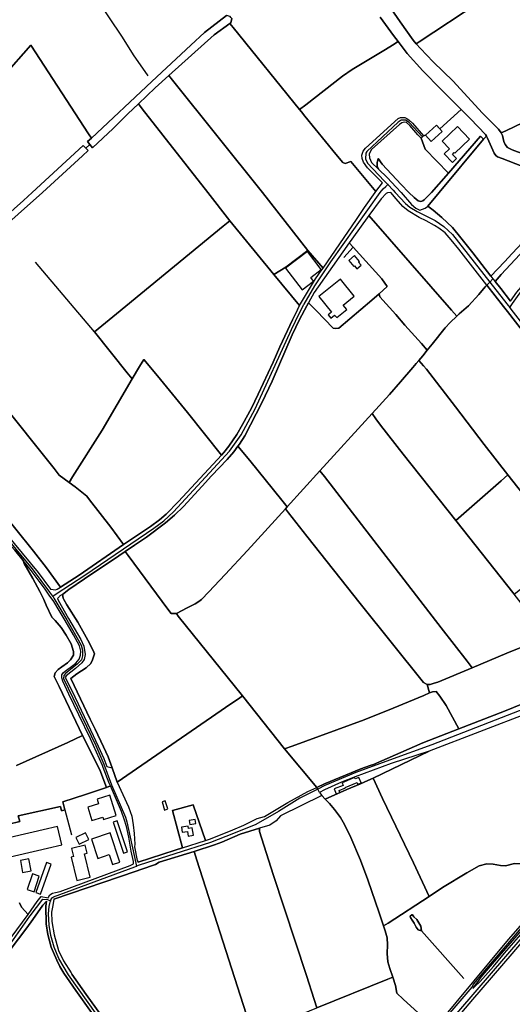
# Model space of a CAD drawing. Units: metres. Extents: x 92957 to 224893, y 464238 to 617500.
# Drawn here: x 158911 to 159593, y 567626 to 568989 of the extents above; entities that cross this region are included whole.
import ezdxf

# ---------------------------------------------------------------- set-up
doc = ezdxf.new("R2010")
doc.units = ezdxf.units.M
for name, color, linetype in [('0_TERREIN', 3, 'Continuous'), ('1_WATER', 5, 'Continuous'), ('2_GEBOUWEN', 1, 'Continuous'), ('3_WEGEN', 6, 'Continuous')]:
    doc.layers.add(name, color=color, linetype=linetype)

# ---------------------------------------------------------------- blocks, each defined once
blk = doc.blocks.new('10_west.gml_water')
for points in [[(159409.93, 568992.537), (159428.459, 568967.124), (159434.693, 568958.936), (159447.37, 568942.286), (159468.955, 568918.403), (159494.361, 568892.418), (159521.855, 568864.917), (159534.858, 568851.912), (159555.488, 568830.13), (159556.781, 568827.803), (159558.354, 568824.971), (159567.332, 568804.145), (159569.624, 568801.088), (159572.107, 568798.987), (159578.411, 568796.694), (159679.036, 568757.712)], [(159705.634, 568767.078), (159592.548, 568808.731), (159585.862, 568812.17), (159582.806, 568816.182), (159580.896, 568820.577), (159579.749, 568824.589), (159579.176, 568828.793), (159577.306, 568832.301), (159573.446, 568837.39), (159551.096, 568860.127), (159510.6, 568904.072), (159483.092, 568930.822), (159465.519, 568949.164), (159459.769, 568955.782), (159455.394, 568960.819), (159437.247, 568986.231), (159394.649, 569048.136)], [(158942.558, 569143.5), (158950.472, 569128.245), (158957.32, 569114.543), (158964.169, 569104.267), (158984.225, 569078.333), (158989.606, 569070.992), (158993.03, 569059.738), (158997.433, 569050.93), (159015.043, 569021.569), (159052.71, 568964.806), (159067.875, 568940.339), (159088.239, 568911.341)], [(159463.725, 568958.394), (159546.471, 569013.041), (159589.264, 569042.624)], [(159203.195, 568992.104), (159202.086, 568993.49), (159197.119, 568995.019), (159166.937, 568971.326), (159147.731, 568953.583), (159093.895, 568903.288), (159010.22, 568825.117), (159004.951, 568820.194), (159008.31, 568816.198), (159012.018, 568811.787), (159040.484, 568838.345), (159060.923, 568858.789), (159075.342, 568872.548), (159098.364, 568894.519), (159117.401, 568911.742), (159179.927, 568968.078), (159201.868, 568983.852), (159203.041, 568984.701), (159204.378, 568990.624), (159203.195, 568992.104)], [(159206.276, 568978.413), (159298.32, 568864.844)], [(159006.386, 568831.024), (158926.559, 568953.762), (158889.03, 568911.359), (158886.828, 568914.711)], [(159306.768, 568871.396), (159357.755, 568910.823), (159371.201, 568919.911), (159417.355, 568947.9), (159426.831, 568953.932)], [(159583.604, 568835.3), (159619.17, 568852.232), (159630.213, 568856.887), (159645.572, 568863.809), (159714.111, 568905.05), (159735.088, 568919.702), (159738.5, 568922.561)], [(159122.509, 568905.307), (159246.941, 568750), (159309.775, 568669.738)], [(159201.836, 568710.798), (159171.154, 568750), (159080.625, 568865.67)], [(159301.15, 568861.352), (159298.32, 568864.844)], [(159305.728, 568855.704), (159348.454, 568802.848), (159358.164, 568791.461), (159361.238, 568790.014), (159369.07, 568792.9), (159403.673, 568751.054)], [(159002.566, 568811.193), (158999.029, 568815.035), (158928.513, 568750), (158916.448, 568738.873), (158834.461, 568665.807), (158772.244, 568611.026), (158729.742, 568573.249), (158690.967, 568538.893), (158646.524, 568499.98), (158608.09, 568466.532), (158570.481, 568433.151), (158573.76, 568430.084), (158577.568, 568426.521), (158589.457, 568438.639), (158661.704, 568501.969), (158702.705, 568538.394), (158736.58, 568568.044), (158772.722, 568600.042), (158836.923, 568656.366), (158942.605, 568750), (158998.086, 568800.517), (159005.714, 568807.775), (159002.566, 568811.193)], [(159002.566, 568811.193), (159008.31, 568816.198)], [(159431.976, 568757.267), (159438.955, 568750), (159453.109, 568733.025), (159459.272, 568728.182), (159464.505, 568725.32), (159471.979, 568728.159), (159475.172, 568730.292), (159475.726, 568730.935), (159491.606, 568750), (159552.941, 568823.447), (159548.576, 568827.858), (159504.124, 568776.617), (159480.939, 568750), (159470.805, 568739.46), (159469.045, 568738.139), (159465.963, 568737.259), (159462.197, 568738.306), (159457.045, 568742.694), (159449.496, 568750), (159438.692, 568760.885), (159412.651, 568789.103), (159406.913, 568796.756), (159405.652, 568791.114), (159405.87, 568786.091), (159407.637, 568782.18), (159419.286, 568770.529), (159431.976, 568757.267)], [(159472.054, 568809.912), (159504.124, 568776.617)], [(159577.242, 568636.519), (159642.172, 568706.024), (159650.632, 568714.711), (159654.705, 568719.154), (159663.206, 568728.428), (159683.438, 568750), (159686.44, 568753.49), (159679.036, 568757.712), (159671.86, 568750), (159592.217, 568665.212), (159582.043, 568654.009), (159563.067, 568634.004), (159565.875, 568630.408), (159568.783, 568626.688), (159577.242, 568636.519)], [(159563.067, 568634.004), (159538.139, 568666.465), (159521.443, 568687.168), (159509.804, 568701.288), (159495.112, 568715.408), (159482.9, 568725.33), (159475.726, 568730.935)], [(159201.836, 568710.798), (159262.632, 568636.392)], [(159394.3, 568717.821), (159508.312, 568587.08)], [(159014.415, 568556.999), (159045.166, 568582.035), (159192.677, 568703.429)], [(159330.897, 568644.978), (159309.775, 568669.738)], [(159359.46, 568659.761), (159372.284, 568674.333), (159412.113, 568630.229), (159419.667, 568619.93), (159408.194, 568609.688)], [(159557.447, 568621.552), (159518.726, 568671.403)], [(159014.415, 568556.999), (158933.144, 568653.549)], [(159262.632, 568636.392), (159298.1, 568593.193)], [(159557.447, 568621.552), (159561.506, 568625.818), (159565.875, 568630.408)], [(159590.15, 568599.64), (159576.682, 568616.949), (159568.783, 568626.688)], [(159557.447, 568621.552), (159555.14, 568619.126), (159546.414, 568608.791), (159531.949, 568592.943), (159519.09, 568581.69), (159515.787, 568578.508)], [(159557.447, 568621.552), (159580.39, 568592.05)], [(159213.049, 568398.61), (159215.098, 568401.427), (159222.539, 568413.067), (159246.009, 568458.765), (159260.415, 568488.628), (159288.273, 568552.932), (159298.196, 568574.208), (159308.118, 568593.098), (159310.487, 568597.19)], [(159408.194, 568609.688), (159398.313, 568600.867), (159352.62, 568561.939), (159347.338, 568561.709), (159344.582, 568562.168), (159321.392, 568586.283), (159310.487, 568597.19)], [(159408.194, 568609.688), (159409.564, 568605.576), (159431.378, 568581.001), (159443.891, 568566.073), (159466.869, 568540.671)], [(158777.069, 568594.606), (158827.032, 568531.852), (158881.221, 568464.445), (158958.716, 568367.639)], [(159295.201, 568587.22), (159288.56, 568573.54), (159271.197, 568536.236), (159261.846, 568514.865), (159241.142, 568470.501), (159231.794, 568451.42), (159219.391, 568428.522), (159211.568, 568414.689), (159200.31, 568398.661), (159193.536, 568390.074), (159190.212, 568386.473)], [(159580.39, 568592.05), (159585.949, 568584.902)], [(159585.949, 568584.902), (159651.099, 568501.127), (159681.725, 568461.152), (159711.872, 568423.562), (159728, 568402.471)], [(159515.787, 568578.508), (159506.691, 568569.747), (159499.802, 568562.398), (159481.663, 568540.12), (159475.011, 568531.669)], [(159059.952, 568500.216), (159014.415, 568556.999)], [(159475.011, 568531.669), (159468.919, 568523.929), (159463.142, 568517.238)], [(159066.8, 568491.676), (159076.854, 568508.885), (159083.052, 568518.876), (159101.766, 568496.139), (159143.096, 568445.152), (159190.212, 568386.473)], [(159463.142, 568517.238), (159459.712, 568513.216)], [(159455.221, 568507.56), (159438.15, 568487.871), (159422.537, 568470.416), (159398.567, 568444.105)], [(159459.712, 568513.216), (159455.221, 568507.56)], [(159469.747, 568509.83), (159473.971, 568505.096), (159514.154, 568453.191), (159553.877, 568400.941), (159586.483, 568358.99)], [(158984.276, 568356.166), (159025.33, 568420.923), (159066.8, 568491.676)], [(159398.567, 568444.105), (159326.52, 568364.752)], [(159403.888, 568436.656), (159410.368, 568427.583), (159441.595, 568387.85), (159514.404, 568295.856)], [(159070.005, 568261.792), (159086.301, 568272.82), (159113.014, 568292.378), (159125.322, 568303.064), (159137.533, 568315.276), (159163.674, 568343.516), (159176.363, 568357.541), (159197.925, 568380.247), (159207.465, 568390.933), (159213.049, 568398.61)], [(159213.049, 568398.61), (159229.35, 568378.95), (159273.882, 568323.926)], [(159190.212, 568386.473), (159130.76, 568322.241), (159113.873, 568304.495), (159104.714, 568296.863), (159091.93, 568287.704), (159054.926, 568262.574)], [(158958.716, 568367.639), (158965.787, 568358.475), (158979.345, 568348.387)], [(159281.34, 568314.71), (159326.52, 568364.752)], [(159332.651, 568356.768), (159493.993, 568147.082), (159530.035, 568100.906)], [(159586.483, 568358.99), (159600.144, 568341.572), (159671.199, 568253.972)], [(158979.345, 568348.387), (158987.742, 568342.257), (159003.954, 568329.418), (159007.821, 568324.546)], [(159514.404, 568295.856), (159577.033, 568350.706)], [(159054.926, 568262.574), (159037.328, 568286.661), (159007.821, 568324.546)], [(158881.056, 568314.251), (158930.128, 568253.15), (158948.038, 568230.183), (158967.464, 568203.64)], [(159278.837, 568311.936), (159226.446, 568254.183), (159195.448, 568221.111), (159179.949, 568205.149), (159172.831, 568197.111), (159162.728, 568186.546), (159158.825, 568183.56), (159154.003, 568180.345), (159142.752, 568174.833), (159127.827, 568167.023)], [(159281.34, 568314.71), (159278.837, 568311.936)], [(159474.751, 568068.688), (159469.838, 568071.368), (159382.353, 568180.919), (159308.533, 568274.05), (159282.992, 568306.636)], [(158789.97, 568267.647), (158793.147, 568268.84), (158800.277, 568268.336), (158814.397, 568270.626), (158823.175, 568273.488), (158830.806, 568277.113), (158840.538, 568283.601), (158849.029, 568288.754), (158856.852, 568294.477), (158859.905, 568295.813), (158863.912, 568296.385), (158867.919, 568295.813), (158871.544, 568293.333), (158886.809, 568274.25), (158904.268, 568254.693), (158915.965, 568240.221)], [(159514.404, 568295.856), (159595.059, 568193.815)], [(159054.926, 568262.574), (158993.567, 568220.252), (158967.464, 568203.64)], [(159048.187, 568247.027), (159056.908, 568252.929), (159070.005, 568261.792)], [(158970.459, 568193.157), (158979.199, 568200.121), (159000.723, 568214.909), (159048.187, 568247.027)], [(159116.253, 568172.947), (159061.132, 568247.236)], [(158915.965, 568240.221), (158917.502, 568236.221), (158929.44, 568215.484), (158939.083, 568197.685), (158944.274, 568186.29)], [(158972.299, 568186.636), (158971.228, 568188.498), (158970.459, 568193.157)], [(158947.787, 568178.638), (158955.386, 568162.086), (158959.978, 568157.263), (158968.243, 568147.617), (158975.592, 568137.053), (158982.481, 568124.88), (158985.695, 568114.314), (158985.695, 568109.492), (158981.333, 568103.062), (158977.198, 568098.928), (158969.393, 568093.416), (158964.341, 568089.511), (158959.978, 568084.918), (158958.83, 568080.095), (158965.489, 568065.855), (158998.088, 567998.203)], [(159046.005, 567933.758), (159038.819, 567953.586), (159033.34, 567968.706), (159027.141, 567982.486), (159015.66, 568007.059), (159008.771, 568020.611), (158982.021, 568077.224), (158990.288, 568083.425), (159003.147, 568091.923), (159009.575, 568097.894), (159011.871, 568103.177), (159014.397, 568111.215), (159012.79, 568115.808), (159005.442, 568130.392), (158991.665, 568154.967), (158976.526, 568179.288)], [(159127.827, 568167.023), (159130.352, 568163.35), (159219.318, 568052.971)], [(159641.778, 568133.959), (159608.984, 568121.665), (159585.104, 568112.019), (159537.044, 568091.925)], [(159757.406, 568096.882), (159690.185, 568069.783), (159673.277, 568067.119), (159651.693, 568059.54), (159619.087, 568047.138), (159581.66, 568031.979), (159518.768, 568007.347)], [(159537.044, 568091.925), (159489.773, 568072.165)], [(159484.519, 568070.523), (159479.137, 568068.842), (159474.751, 568068.688)], [(159474.751, 568068.688), (159478.235, 568057.068)], [(159707.433, 568066.325), (159616.81, 568029.88), (159477.557, 567976.308)], [(159277.673, 567979.654), (159219.318, 568052.971)], [(159470.399, 568053.688), (159427.589, 568035.884), (159387.636, 568020.037), (159287.899, 567983.41)], [(159518.768, 568007.347), (159501.18, 568039.558), (159492.455, 568052.649), (159487.403, 568059.31), (159482.352, 568058.851), (159478.235, 568057.068)], [(159046.005, 567933.758), (159203.278, 568041.937)], [(158906.536, 567956.504), (158977.716, 567988.608), (158998.088, 567998.203)], [(158998.088, 567998.203), (159021.745, 567950.562), (159031.211, 567926.324)], [(159518.768, 568007.347), (159468.971, 567987.843), (159400.668, 567958.279), (159395.879, 567956.624)], [(159277.673, 567979.654), (159322.356, 567926.108)], [(159399.915, 567939.288), (159477.557, 567976.308)], [(159395.879, 567956.624), (159383.16, 567952.227), (159332.861, 567931.523), (159322.356, 567926.108)], [(159046.005, 567933.758), (159061.811, 567899.461), (159066.175, 567886.6), (159068.242, 567874.427), (159069.619, 567862.484), (159070.427, 567847.948), (159069.745, 567843.948)], [(159399.915, 567939.288), (159413.212, 567910.903), (159455.718, 567821.792), (159477.39, 567775.398)], [(159031.211, 567926.324), (159001.998, 567916.342), (158970.541, 567906.466), (158973.564, 567895.155)], [(159168.361, 567852.939), (159174.837, 567855.038), (159205.748, 567867.44), (159221.395, 567874.12), (159239.617, 567883.182), (159249.773, 567886.291), (159281.926, 567905.403), (159309.623, 567920.693), (159322.356, 567926.108)], [(159329.197, 567915.056), (159272.082, 567886.928), (159265.851, 567880.116), (159256.943, 567873.927), (159242.739, 567869.754)], [(159325.797, 567919.198), (159323.37, 567924.073), (159322.356, 567926.108)], [(159325.797, 567919.198), (159329.197, 567915.056)], [(159329.197, 567915.056), (159333.892, 567910.165)], [(159136.246, 567842.663), (159122.299, 567894.464), (159150.894, 567902.32), (159168.361, 567852.939)], [(159333.892, 567910.165), (159339.646, 567904.169), (159346.765, 567895.901), (159354.801, 567884.533), (159360.312, 567875.116), (159369.037, 567857.202), (159382.699, 567825.852), (159392.802, 567798.292), (159408.416, 567752.818), (159414.479, 567734.54)], [(158973.564, 567895.155), (158982.794, 567860.628)], [(159152.417, 567837.676), (159180.574, 567846.834), (159190.576, 567850.757), (159216.073, 567861.544), (159242.739, 567869.754)], [(159242.739, 567869.754), (159242.952, 567865.537), (159261.973, 567805.699), (159307.991, 567666.229), (159318.668, 567632.92)], [(159136.246, 567842.663), (159168.361, 567852.939)], [(159136.246, 567842.663), (159126.091, 567839.496), (159075.139, 567822.79)], [(159078.553, 567812.837), (159099.094, 567819.882), (159103.985, 567822.808), (159152.417, 567837.676)], [(159229.453, 567598.511), (159228.776, 567599.859), (159156.279, 567825.648)], [(159477.39, 567775.398), (159496.231, 567787.723), (159529.818, 567808.222), (159546.611, 567817.712), (159557.427, 567820.559), (159566.346, 567819.989), (159576.403, 567818.281), (159583.045, 567817.901), (159595.569, 567820.938), (159603.349, 567820.748), (159611.129, 567817.333), (159613.566, 567815.372)], [(158958.359, 567771.616), (159072.188, 567810.654)], [(159072.188, 567810.654), (159078.553, 567812.837)], [(158929.057, 567743.501), (158942.997, 567763.152), (158948.25, 567768.695)], [(158948.25, 567768.695), (158947.105, 567762.017), (158947.677, 567737.497), (158949.967, 567722.615), (158954.737, 567705.441), (158962.37, 567687.123), (158966.758, 567678.25), (158972.101, 567669.091), (158988.701, 567645.24), (159010.644, 567614.901), (159053.577, 567554.891), (159079.242, 567516.824), (159085.661, 567506.453)], [(159420.764, 567738.611), (159477.39, 567775.398)], [(158824.28, 567582.975), (158824.974, 567586.767), (158826.811, 567590.671), (158831.645, 567603.029), (158833.01, 567606.519), (158840.358, 567618.921), (158848.739, 567631.897), (158865.731, 567657.62), (158887.774, 567688.166), (158920.839, 567731.917), (158929.057, 567743.501)], [(159467.193, 567727.951), (159466.1, 567734.24), (159460.632, 567743.535), (159456.531, 567747.363), (159454.617, 567749.823), (159453.523, 567749.823), (159451.336, 567748.183), (159451.883, 567746.269), (159454.07, 567742.715), (159456.804, 567738.341), (159459.538, 567732.872), (159462.272, 567729.318), (159467.193, 567727.951)], [(159414.479, 567734.54), (159416.682, 567727.899), (159419.438, 567718.253), (159420.127, 567708.606), (159419.438, 567696.433), (159420.356, 567684.721), (159423.112, 567675.535), (159427.4, 567663.795)], [(159525.702, 567661.788), (159467.193, 567727.951)], [(159109.614, 567481.043), (159089.275, 567515.664), (159080.253, 567529.589), (159041.42, 567586.761), (159003.077, 567639.816), (158983.328, 567667.869)], [(159322.397, 567621.284), (159420.391, 567660.961)], [(159427.4, 567663.795), (159430.918, 567652.338), (159432.755, 567641.658), (159441.71, 567633.161), (159483.264, 567595.277)]]:
    blk.add_lwpolyline(points)
blk = doc.blocks.new('10_west.gml_roads')
for points in [[(159468.447, 568826.534), (159468.159, 568826.846), (159449.695, 568846.844), (159445.027, 568849.828), (159438.741, 568849.828), (159434.74, 568847.225), (159391.243, 568806.744), (159390.005, 568804.394), (159389.528, 568796.393), (159392.322, 568790.329), (159415.497, 568766.19), (159420.487, 568760.991)], [(159304.438, 568595.238), (159319.19, 568620.467), (159341.759, 568653.711), (159409.87, 568750), (159414.023, 568754.871), (159417.448, 568758.113), (159420.487, 568760.991)], [(159420.487, 568760.991), (159427.717, 568753.057), (159430.503, 568750), (159444.699, 568734.812), (159450.98, 568729.472), (159461.029, 568723.662), (159485.921, 568710.972), (159498.024, 568702.803), (159509.97, 568691.818), (159561.506, 568625.818), (159585.047, 568595.671), (159588.971, 568590.645)], [(159588.971, 568590.645), (159592.89, 568596.284), (159601.903, 568609.259), (159610.015, 568618.635), (159624.978, 568634.772), (159660.504, 568678.73), (159669.788, 568688.957), (159716.974, 568738.252)], [(158957.03, 568191.003), (158961.751, 568194.114), (159001.353, 568220.213), (159096.571, 568285.014), (159110.319, 568295.301), (159123.772, 568307.859), (159201.568, 568391.568), (159217.634, 568414.364), (159236.652, 568450.337), (159286.944, 568560.16), (159298.41, 568583.445), (159304.225, 568594.871), (159304.438, 568595.238)], [(159588.971, 568590.645), (159590.615, 568588.531), (159660.319, 568498.942), (159724.681, 568416.555), (159733.118, 568406.385), (159736.579, 568402.214)], [(158957.03, 568191.003), (158952.871, 568196.596), (158928.931, 568228.785), (158906.262, 568256.122), (158874.194, 568294.285), (158870.445, 568297.582), (158867.495, 568298.572), (158863.535, 568298.992), (158859.869, 568298.428), (158856.541, 568297.206), (158831.268, 568280.474), (158816.282, 568274.346), (158805.328, 568271.87), (158794.756, 568270.663), (158790.181, 568270.663), (158788.501, 568270.663), (158783.453, 568271.584)], [(158957.03, 568191.003), (158958.528, 568188.468), (158976.278, 568158.422), (158996.274, 568123.439), (158998.135, 568116.16), (158997.912, 568108.48), (158996.4, 568102.801), (158990.79, 568096.792), (158974.43, 568083.88), (158972.093, 568081.097), (158971.648, 568077.09), (159016.244, 567984.247), (159027.36, 567958.43), (159038.213, 567930.007), (159057.488, 567885.314), (159059.392, 567878.838), (159071.759, 567821.68), (159072.726, 567817.208)], [(159900.747, 568192.114), (159894.926, 568187.603), (159834.695, 568140.933), (159793.896, 568111.882), (159775.893, 568102.285), (159754.583, 568092.212), (159725.126, 568080.227), (159481.318, 567985.167), (159422.612, 567964.117), (159375.98, 567947.067), (159333.077, 567929.065), (159323.37, 567924.073), (159298.438, 567911.253), (159269.308, 567892.87), (159237.633, 567875.065), (159207.065, 567862.623), (159175.072, 567850.193), (159076.584, 567818.578), (159075.094, 567818.1), (159072.726, 567817.208)], [(159493.019, 567598.273), (159536.921, 567650.031), (159538.905, 567654.001), (159631.422, 567762.925), (159691.978, 567829.619), (159792.833, 567947.682), (159796.091, 567951.495), (159798.018, 567952.852), (159800.146, 567954.349), (159869.423, 568035.66), (159898.767, 568074.011), (159908.316, 568087.905), (159910.176, 568089.517), (159932.252, 568135.296), (159934.509, 568134.651), (159937.488, 568133.799)], [(159873.351, 568030.336), (159866.774, 568022.504), (159849.132, 568001.488), (159803.785, 567948.695), (159802.189, 567946.837), (159799.032, 567943.161), (159648.42, 567767.821), (159540.754, 567642.998), (159495.677, 567590.467), (159471.978, 567562.848), (159467.315, 567557.416)], [(158953.821, 567769.455), (158954.162, 567770.72), (158955.071, 567772.343), (158955.773, 567773.598), (158956.264, 567773.898), (158957.844, 567774.864), (159070.253, 567816.296), (159072.726, 567817.208)], [(158621.891, 567518.782), (158630.893, 567522.861), (158636.158, 567525.247), (158644.731, 567530.478), (158645.598, 567531.007), (158664.601, 567542.756), (158803.346, 567587.46), (158815.613, 567594.002), (158823.518, 567603.815), (158837.26, 567623.636), (158925.061, 567747.931), (158925.559, 567748.583), (158943.185, 567771.659), (158949.388, 567771.293), (158953.821, 567769.455)], [(159265.178, 567248.639), (159262.643, 567251.684), (159213.887, 567310.258), (159192.538, 567338.018), (159174.232, 567366.265), (159173.716, 567367.05), (159152.483, 567399.38), (159083.141, 567518.092), (159058.027, 567555.272), (158978.532, 567666.718), (158965.218, 567689.746), (158958.56, 567705.004), (158954.077, 567721.547), (158951.745, 567735.847), (158950.94, 567751.5), (158951.745, 567761.743), (158952.765, 567765.534), (158953.821, 567769.455)]]:
    blk.add_lwpolyline(points)
for p in [(159420.487, 568760.991), (159588.971, 568590.645), (158957.03, 568191.003), (159072.726, 567817.208), (158953.821, 567769.455)]:
    blk.add_point(p)
blk = doc.blocks.new('10_west.gml_buildings')
for points in [[(159472.597, 568828.979), (159480.466, 568820.396), (159495.569, 568834.242), (159487.7, 568842.825), (159472.597, 568828.979)], [(159495.589, 568820.992), (159505.637, 568810.394), (159498.249, 568803.389), (159509.674, 568791.34), (159515.318, 568796.691), (159509.674, 568802.644), (159512.266, 568805.101), (159513.065, 568804.258), (159533.568, 568823.699), (159516.94, 568841.236), (159495.589, 568820.992)], [(159301.989, 568614.929), (159317.708, 568627.17), (159313.907, 568632.142), (159328.396, 568643.129), (159309.402, 568668.099), (159278.956, 568645.01), (159301.989, 568614.929)], [(159373.347, 568647.335), (159374.293, 568648.114), (159377.491, 568644.229), (159383.349, 568649.052), (159379.86, 568653.29), (159381.085, 568654.298), (159374.371, 568662.454), (159366.342, 568655.844), (159373.347, 568647.335)], [(159363.747, 568587.875), (159358.782, 568594.058), (159374.018, 568606.294), (159355.136, 568629.805), (159325.084, 568605.67), (159342.321, 568584.207), (159337.662, 568580.466), (159341.364, 568575.857), (159346.806, 568580.227), (159349.715, 568576.606), (159363.747, 568587.875)], [(159358.529, 567929.181), (159346.102, 567924.165), (159348.852, 567917.352), (159354.004, 567919.432), (159352.911, 567922.139), (159361.816, 567925.734), (159361.531, 567926.44), (159377.854, 567933.037), (159378.836, 567930.607), (159383.555, 567932.514), (159380.417, 567940.278), (159375.098, 567938.128), (159374.402, 567939.85), (159357.054, 567932.835), (159358.529, 567929.181)], [(159044.517, 567887.349), (159035.794, 567915.668), (159018.259, 567910.267), (159020.274, 567903.725), (159005.245, 567899.096), (159010.994, 567880.431), (159025.975, 567885.045), (159026.934, 567881.933), (159044.517, 567887.349)], [(159111.534, 567895.066), (159116.056, 567896.505), (159112.504, 567907.67), (159107.982, 567906.231), (159111.534, 567895.066)], [(159054.806, 567835.357), (159060.292, 567837.193), (159045.958, 567880.029), (159040.472, 567878.193), (159054.806, 567835.357)], [(159146.506, 567875.089), (159154.661, 567876.39), (159153.807, 567881.746), (159145.652, 567880.445), (159146.506, 567875.089)], [(158969.33, 567846.839), (158963.344, 567872.456), (158884.276, 567853.981), (158890.261, 567828.364), (158969.33, 567846.839)], [(158993.42, 567847.778), (159006.852, 567854.393), (159002.331, 567863.574), (158988.899, 567856.959), (158993.42, 567847.778)], [(159036.289, 567863.271), (159010.331, 567854.623), (159019.155, 567828.136), (159034.98, 567833.408), (159039.598, 567819.547), (159049.733, 567822.924), (159036.289, 567863.271)], [(159135.979, 567864.186), (159143.175, 567865.352), (159144.206, 567858.988), (159151.508, 567860.171), (159149.871, 567870.273), (159144.526, 567869.407), (159143.994, 567872.692), (159134.841, 567871.209), (159135.979, 567864.186)], [(158990.163, 567797.701), (159008.747, 567802.212), (159000.915, 567834.477), (159004.513, 567835.35), (159001.85, 567846.32), (158982.736, 567841.751), (158985.416, 567830.71), (158982.349, 567829.895), (158990.163, 567797.701)], [(158923.928, 567827.476), (158911.99, 567825.238), (158915.14, 567808.429), (158927.078, 567810.667), (158923.928, 567827.476)], [(158939.765, 567778.453), (158954.583, 567820.039), (158948.072, 567822.359), (158933.254, 567780.773), (158939.765, 567778.453)], [(158921.458, 567784.848), (158930.997, 567781.719), (158938.172, 567803.593), (158928.633, 567806.722), (158921.458, 567784.848)]]:
    blk.add_lwpolyline(points)
blk = doc.blocks.new('10_west.gml_terrain')
for points in [[(158816.579, 569021.602), (158886.828, 568914.711), (158889.03, 568911.359), (158926.559, 568953.762), (159006.386, 568831.024), (159010.22, 568825.117), (159093.895, 568903.288), (159147.731, 568953.583), (159166.937, 568971.326), (159197.119, 568995.019)], [(159683.296, 569111.982), (159679.088, 569117.307), (159635.263, 569172.763), (159600.288, 569218.434), (159592.112, 569212.904), (159519.121, 569163.54), (159387.295, 569073.94), (159381.292, 569069.859), (159382.615, 569067.434), (159394.649, 569048.136), (159437.247, 568986.231), (159455.394, 568960.819), (159459.769, 568955.782), (159463.725, 568958.394), (159546.471, 569013.041), (159589.264, 569042.624), (159594.892, 569046.712), (159644.473, 569082.868), (159650.351, 569087.155), (159653.905, 569089.747), (159665.475, 569098.286), (159670.876, 569102.437), (159675.881, 569106.284), (159683.296, 569111.982)], [(159546.471, 569013.041), (159463.725, 568958.394), (159459.769, 568955.782), (159465.519, 568949.164), (159483.092, 568930.822), (159510.6, 568904.072), (159551.096, 568860.127), (159573.446, 568837.39), (159577.306, 568832.301), (159583.604, 568835.3), (159619.17, 568852.232), (159630.213, 568856.887), (159645.572, 568863.809), (159714.111, 568905.05), (159735.088, 568919.702), (159738.5, 568922.561), (159748.47, 568930.917), (159756.427, 568934.897), (159762.076, 568938.101)], [(159434.693, 568958.936), (159428.459, 568967.124), (159409.93, 568992.537)], [(159204.378, 568990.624), (159203.041, 568984.701), (159201.868, 568983.852), (159206.276, 568978.413), (159298.32, 568864.844), (159306.768, 568871.396), (159357.755, 568910.823), (159371.201, 568919.911), (159417.355, 568947.9), (159426.831, 568953.932), (159434.693, 568958.936)], [(159298.32, 568864.844), (159206.276, 568978.413), (159201.868, 568983.852), (159179.927, 568968.078), (159117.401, 568911.742), (159122.509, 568905.307), (159246.941, 568750), (159309.775, 568669.738), (159330.897, 568644.978), (159377.191, 568712.547), (159388.067, 568728.861), (159402.932, 568750), (159403.673, 568751.054), (159369.07, 568792.9), (159361.238, 568790.014), (159358.164, 568791.461), (159348.454, 568802.848), (159305.728, 568855.704), (159301.15, 568861.352), (159298.32, 568864.844)], [(159010.22, 568825.117), (159006.386, 568831.024), (158926.559, 568953.762), (158889.03, 568911.359), (158886.828, 568914.711), (158875.623, 568907.129), (158733.269, 568810.81), (158775.713, 568750), (158830.117, 568672.054), (158834.461, 568665.807), (158916.448, 568738.873), (158928.513, 568750), (158999.029, 568815.035), (159002.566, 568811.193), (159008.31, 568816.198), (159004.951, 568820.194), (159010.22, 568825.117)], [(159521.855, 568864.917), (159494.361, 568892.418), (159468.955, 568918.403), (159447.37, 568942.286), (159434.693, 568958.936), (159426.831, 568953.932), (159417.355, 568947.9), (159371.201, 568919.911), (159357.755, 568910.823), (159306.768, 568871.396), (159298.32, 568864.844), (159301.15, 568861.352), (159305.728, 568855.704), (159348.454, 568802.848), (159358.164, 568791.461), (159361.238, 568790.014), (159369.07, 568792.9), (159403.673, 568751.054), (159412.918, 568763.236), (159392.398, 568784.037), (159386.792, 568791.816), (159384.802, 568796.88), (159384.622, 568801.402), (159385.163, 568804.477), (159386.249, 568807.009), (159389.685, 568810.988), (159434.715, 568852.411), (159437.969, 568853.677), (159441.044, 568853.858), (159443.756, 568853.496), (159446.469, 568852.411), (159450.086, 568849.879), (159454.426, 568845.899), (159469.797, 568828.354), (159472.597, 568828.979), (159487.7, 568842.825), (159492.56, 568837.854), (159521.855, 568864.917)], [(159309.775, 568669.738), (159246.941, 568750), (159122.509, 568905.307), (159117.401, 568911.742), (159098.364, 568894.519), (159075.342, 568872.548), (159080.625, 568865.67), (159171.154, 568750), (159201.836, 568710.798), (159262.632, 568636.392), (159279.416, 568646.563), (159309.775, 568669.738)], [(159619.17, 568852.232), (159583.604, 568835.3), (159577.306, 568832.301), (159579.176, 568828.793), (159579.749, 568824.589), (159580.896, 568820.577), (159582.806, 568816.182), (159585.862, 568812.17), (159592.548, 568808.731), (159705.634, 568767.078)], [(159201.836, 568710.798), (159171.154, 568750), (159080.625, 568865.67), (159075.342, 568872.548), (159060.923, 568858.789), (159040.484, 568838.345), (159012.018, 568811.787), (159008.31, 568816.198), (159002.566, 568811.193), (159005.714, 568807.775), (158998.086, 568800.517), (158942.605, 568750), (158836.923, 568656.366)], [(158881.221, 568464.445), (158958.716, 568367.639), (158965.787, 568358.475), (158979.345, 568348.387), (158984.276, 568356.166), (159025.33, 568420.923), (159066.8, 568491.676), (159059.952, 568500.216), (159014.415, 568556.999), (159045.166, 568582.035), (159192.677, 568703.429), (159201.836, 568710.798)], [(159556.781, 568827.803), (159555.488, 568830.13), (159534.858, 568851.912), (159521.855, 568864.917), (159492.56, 568837.854), (159487.7, 568842.825), (159472.597, 568828.979), (159469.797, 568828.354), (159468.159, 568826.846), (159466.396, 568825.222), (159472.054, 568809.912), (159504.124, 568776.617), (159548.576, 568827.858), (159552.941, 568823.447), (159556.781, 568827.803)], [(159466.396, 568825.222), (159462.02, 568829.802), (159450.627, 568842.645), (159446.106, 568846.624), (159443.21, 568847.027), (159439.935, 568846.372), (159436.659, 568843.969), (159398.009, 568809.242), (159396.044, 568806.185), (159394.734, 568802.69), (159394.952, 568797.667), (159398.009, 568791.551), (159407.637, 568782.18), (159405.87, 568786.091), (159405.652, 568791.114), (159406.913, 568796.756), (159412.651, 568789.103), (159438.692, 568760.885), (159449.496, 568750), (159457.045, 568742.694), (159462.197, 568738.306), (159465.963, 568737.259), (159469.045, 568738.139), (159470.805, 568739.46), (159480.939, 568750), (159504.124, 568776.617), (159472.054, 568809.912), (159466.396, 568825.222)], [(159563.067, 568634.004), (159582.043, 568654.009), (159592.217, 568665.212), (159671.86, 568750), (159679.036, 568757.712), (159578.411, 568796.694), (159572.107, 568798.987), (159569.624, 568801.088), (159567.332, 568804.145), (159558.354, 568824.971), (159556.781, 568827.803), (159552.941, 568823.447), (159491.606, 568750), (159475.726, 568730.935), (159482.9, 568725.33), (159495.112, 568715.408), (159509.804, 568701.288), (159521.443, 568687.168), (159538.139, 568666.465), (159563.067, 568634.004)], [(159557.447, 568621.552), (159518.726, 568671.403), (159508.182, 568684.306), (159499.596, 568693.847), (159491.009, 568700.525), (159485.094, 568704.15), (159473.264, 568710.447), (159463.533, 568715.218), (159448.65, 568724.377), (159441.017, 568730.483), (159431.858, 568740.977), (159424.625, 568750), (159419.909, 568749.221), (159417.929, 568748.228), (159411.06, 568741.168), (159394.3, 568717.821), (159508.312, 568587.08), (159515.787, 568578.508), (159519.09, 568581.69), (159531.949, 568592.943), (159546.414, 568608.791), (159555.14, 568619.126), (159557.447, 568621.552)], [(159675.471, 568700.356), (159654.705, 568719.154), (159650.632, 568714.711), (159642.172, 568706.024), (159577.242, 568636.519), (159568.783, 568626.688), (159576.682, 568616.949), (159590.15, 568599.64), (159598.947, 568611.79), (159608.326, 568622.615), (159619.869, 568634.882), (159630.331, 568647.51), (159642.956, 568664.108), (159657.747, 568681.426), (159675.471, 568700.356)], [(159262.632, 568636.392), (159201.836, 568710.798), (159192.677, 568703.429), (159045.166, 568582.035), (159014.415, 568556.999), (159059.952, 568500.216), (159066.8, 568491.676), (159076.854, 568508.885), (159083.052, 568518.876), (159101.766, 568496.139), (159143.096, 568445.152), (159190.212, 568386.473), (159193.536, 568390.074), (159200.31, 568398.661), (159211.568, 568414.689), (159219.391, 568428.522), (159231.794, 568451.42), (159241.142, 568470.501), (159261.846, 568514.865), (159271.197, 568536.236), (159288.56, 568573.54), (159295.201, 568587.22), (159298.1, 568593.193), (159262.632, 568636.392)], [(159481.663, 568540.12), (159499.802, 568562.398), (159506.691, 568569.747), (159515.787, 568578.508), (159508.312, 568587.08), (159394.3, 568717.821), (159370.702, 568685.214), (159366.998, 568680.075), (159372.284, 568674.333), (159412.113, 568630.229), (159419.667, 568619.93), (159408.194, 568609.688), (159409.564, 568605.576), (159431.378, 568581.001), (159443.891, 568566.073), (159466.869, 568540.671), (159475.011, 568531.669), (159481.663, 568540.12)], [(159352.62, 568561.939), (159398.313, 568600.867), (159408.194, 568609.688), (159419.667, 568619.93), (159412.113, 568630.229), (159372.284, 568674.333), (159366.998, 568680.075), (159358.015, 568667.61), (159318.612, 568611.225), (159310.487, 568597.19), (159321.392, 568586.283), (159344.582, 568562.168), (159347.338, 568561.709), (159352.62, 568561.939)], [(159330.897, 568644.978), (159309.775, 568669.738), (159279.416, 568646.563), (159262.632, 568636.392), (159298.1, 568593.193), (159320.425, 568630.402), (159324.432, 568636.317), (159326.148, 568639.179), (159330.897, 568644.978)], [(159580.39, 568592.05), (159557.447, 568621.552), (159555.14, 568619.126), (159546.414, 568608.791), (159531.949, 568592.943), (159519.09, 568581.69), (159515.787, 568578.508), (159506.691, 568569.747), (159499.802, 568562.398), (159481.663, 568540.12), (159475.011, 568531.669), (159468.919, 568523.929), (159463.142, 568517.238), (159469.747, 568509.83), (159473.971, 568505.096), (159514.154, 568453.191), (159553.877, 568400.941), (159586.483, 568358.99), (159600.144, 568341.572)], [(159651.099, 568501.127), (159585.949, 568584.902), (159580.39, 568592.05)], [(158979.345, 568348.387), (158965.787, 568358.475), (158958.716, 568367.639), (158881.221, 568464.445)], [(158881.056, 568314.251), (158930.128, 568253.15), (158948.038, 568230.183), (158967.464, 568203.64), (158993.567, 568220.252), (159054.926, 568262.574), (159037.328, 568286.661), (159007.821, 568324.546), (159003.954, 568329.418), (158987.742, 568342.257), (158979.345, 568348.387)], [(159475.011, 568531.669), (159466.869, 568540.671), (159443.891, 568566.073), (159431.378, 568581.001), (159409.564, 568605.576), (159408.194, 568609.688), (159398.313, 568600.867), (159352.62, 568561.939), (159347.338, 568561.709), (159344.582, 568562.168), (159321.392, 568586.283), (159310.487, 568597.19), (159308.118, 568593.098), (159298.196, 568574.208), (159288.273, 568552.932), (159260.415, 568488.628), (159246.009, 568458.765), (159222.539, 568413.067), (159215.098, 568401.427), (159213.049, 568398.61), (159229.35, 568378.95), (159273.882, 568323.926), (159281.34, 568314.71), (159326.52, 568364.752), (159398.567, 568444.105), (159422.537, 568470.416), (159438.15, 568487.871), (159455.221, 568507.56), (159459.712, 568513.216), (159463.142, 568517.238), (159468.919, 568523.929), (159475.011, 568531.669)], [(158880.798, 568290.852), (158936.801, 568223.782), (158953.783, 568200.884), (158957.218, 568200.121), (158960.462, 568199.93), (158963.134, 568200.884), (158967.464, 568203.64), (158948.038, 568230.183), (158930.128, 568253.15), (158881.056, 568314.251)], [(159190.212, 568386.473), (159143.096, 568445.152), (159101.766, 568496.139), (159083.052, 568518.876), (159076.854, 568508.885), (159066.8, 568491.676), (159025.33, 568420.923), (158984.276, 568356.166), (158979.345, 568348.387), (158987.742, 568342.257), (159003.954, 568329.418), (159007.821, 568324.546), (159037.328, 568286.661), (159054.926, 568262.574), (159091.93, 568287.704), (159104.714, 568296.863), (159113.873, 568304.495), (159130.76, 568322.241), (159190.212, 568386.473)], [(159586.483, 568358.99), (159553.877, 568400.941), (159514.154, 568453.191), (159473.971, 568505.096), (159469.747, 568509.83), (159463.142, 568517.238), (159459.712, 568513.216), (159455.221, 568507.56), (159438.15, 568487.871), (159422.537, 568470.416), (159398.567, 568444.105), (159403.888, 568436.656), (159410.368, 568427.583), (159441.595, 568387.85), (159514.404, 568295.856), (159577.033, 568350.706), (159586.483, 568358.99)], [(159514.404, 568295.856), (159441.595, 568387.85), (159410.368, 568427.583), (159403.888, 568436.656), (159398.567, 568444.105), (159326.52, 568364.752), (159332.651, 568356.768), (159493.993, 568147.082), (159530.035, 568100.906), (159537.044, 568091.925), (159585.104, 568112.019), (159608.984, 568121.665), (159641.778, 568133.959), (159595.059, 568193.815), (159514.404, 568295.856)], [(159281.34, 568314.71), (159273.882, 568323.926), (159229.35, 568378.95), (159213.049, 568398.61), (159207.465, 568390.933), (159197.925, 568380.247), (159176.363, 568357.541), (159163.674, 568343.516), (159137.533, 568315.276), (159125.322, 568303.064), (159113.014, 568292.378), (159086.301, 568272.82), (159070.005, 568261.792), (159056.908, 568252.929), (159061.132, 568247.236), (159116.253, 568172.947), (159120.564, 568167.136), (159127.827, 568167.023), (159142.752, 568174.833), (159154.003, 568180.345), (159158.825, 568183.56), (159162.728, 568186.546), (159172.831, 568197.111), (159179.949, 568205.149), (159195.448, 568221.111), (159226.446, 568254.183), (159278.837, 568311.936), (159281.34, 568314.71)], [(159537.044, 568091.925), (159530.035, 568100.906), (159493.993, 568147.082), (159332.651, 568356.768), (159326.52, 568364.752), (159281.34, 568314.71), (159278.837, 568311.936), (159282.992, 568306.636), (159308.533, 568274.05), (159382.353, 568180.919), (159469.838, 568071.368), (159474.751, 568068.688), (159479.137, 568068.842), (159484.519, 568070.523), (159489.773, 568072.165), (159537.044, 568091.925)], [(159671.199, 568253.972), (159600.144, 568341.572), (159586.483, 568358.99), (159577.033, 568350.706), (159514.404, 568295.856), (159595.059, 568193.815), (159664.058, 568248.45), (159671.199, 568253.972)], [(159474.751, 568068.688), (159469.838, 568071.368), (159382.353, 568180.919), (159308.533, 568274.05), (159282.992, 568306.636), (159278.837, 568311.936), (159226.446, 568254.183), (159195.448, 568221.111), (159179.949, 568205.149), (159172.831, 568197.111), (159162.728, 568186.546), (159158.825, 568183.56), (159154.003, 568180.345), (159142.752, 568174.833), (159127.827, 568167.023), (159130.352, 568163.35), (159219.318, 568052.971), (159277.673, 567979.654), (159287.899, 567983.41), (159387.636, 568020.037), (159427.589, 568035.884), (159470.399, 568053.688), (159478.235, 568057.068), (159474.751, 568068.688)], [(158915.965, 568240.221), (158904.268, 568254.693)], [(158906.536, 567956.504), (158977.716, 567988.608), (158998.088, 567998.203), (158965.489, 568065.855), (158958.83, 568080.095), (158959.978, 568084.918), (158964.341, 568089.511), (158969.393, 568093.416), (158977.198, 568098.928), (158981.333, 568103.062), (158985.695, 568109.492), (158985.695, 568114.314), (158982.481, 568124.88), (158975.592, 568137.053), (158968.243, 568147.617), (158959.978, 568157.263), (158955.386, 568162.086), (158947.787, 568178.638), (158944.274, 568186.29), (158939.083, 568197.685), (158929.44, 568215.484), (158917.502, 568236.221), (158915.965, 568240.221)], [(159127.827, 568167.023), (159120.564, 568167.136), (159116.253, 568172.947), (159061.132, 568247.236), (159056.908, 568252.929), (159048.187, 568247.027), (159000.723, 568214.909), (158979.199, 568200.121), (158970.459, 568193.157), (158971.228, 568188.498), (158972.299, 568186.636), (158976.526, 568179.288), (158991.665, 568154.967), (159005.442, 568130.392), (159012.79, 568115.808), (159014.397, 568111.215), (159011.871, 568103.177), (159009.575, 568097.894), (159003.147, 568091.923), (158990.288, 568083.425), (158982.021, 568077.224), (159008.771, 568020.611), (159015.66, 568007.059), (159027.141, 567982.486), (159033.34, 567968.706), (159038.819, 567953.586), (159046.005, 567933.758), (159203.278, 568041.937), (159213.78, 568049.161), (159219.318, 568052.971), (159130.352, 568163.35), (159127.827, 568167.023)], [(158952.018, 568192.592), (158946.437, 568200.693), (158926.784, 568226.835), (158915.965, 568240.221), (158917.502, 568236.221), (158929.44, 568215.484), (158939.083, 568197.685), (158944.274, 568186.29), (158947.787, 568178.638), (158955.386, 568162.086), (158959.978, 568157.263), (158968.243, 568147.617), (158975.592, 568137.053), (158982.481, 568124.88), (158985.695, 568114.314), (158985.695, 568109.492), (158981.333, 568103.062), (158977.198, 568098.928), (158969.393, 568093.416), (158964.341, 568089.511), (158959.978, 568084.918), (158958.83, 568080.095), (158965.489, 568065.855), (158998.088, 567998.203), (159021.745, 567950.562), (159031.211, 567926.324), (159036.562, 567928.495), (159034.878, 567932.412), (159026.684, 567954.007), (159025.719, 567956.55), (159009.118, 567993.376), (158993.09, 568026.864), (158979.161, 568055.295), (158970.575, 568073.613), (158969.239, 568077.81), (158969.43, 568082.199), (158971.529, 568085.252), (158975.727, 568088.782), (158982.786, 568093.743), (158988.701, 568098.323), (158993.281, 568103.856), (158995.38, 568109.581), (158995.762, 568114.923), (158994.044, 568122.365), (158985.553, 568137.439), (158974.019, 568157.203), (158965.899, 568171.116), (158958.267, 568183.52), (158955.931, 568186.912), (158954.373, 568189.173), (158952.018, 568192.592)], [(159033.34, 567968.706), (159027.141, 567982.486), (159015.66, 568007.059), (159008.771, 568020.611), (158982.021, 568077.224), (158990.288, 568083.425), (159003.147, 568091.923), (159009.575, 568097.894), (159011.871, 568103.177), (159014.397, 568111.215), (159012.79, 568115.808), (159005.442, 568130.392), (158991.665, 568154.967), (158976.526, 568179.288), (158972.299, 568186.636), (158971.228, 568188.498), (158970.459, 568193.157), (158966.758, 568191.439), (158965.979, 568190.522), (158963.515, 568187.622), (158964.087, 568185.524), (158978.832, 568160.011), (158995.571, 568131.047), (158999.959, 568121.888), (159001.487, 568110.439), (159000.15, 568103.379), (158997.097, 568098.8), (158988.129, 568090.786), (158975.536, 568080.863), (158974.009, 568078.383), (158983.168, 568060.541), (159008.832, 568005.874), (159019.708, 567983.359), (159027.341, 567966.376), (159031.521, 567955.414), (159038.819, 567953.586), (159033.34, 567968.706)], [(159608.984, 568121.665), (159585.104, 568112.019), (159537.044, 568091.925), (159489.773, 568072.165), (159484.519, 568070.523), (159479.137, 568068.842), (159474.751, 568068.688), (159478.235, 568057.068), (159482.352, 568058.851), (159487.403, 568059.31), (159492.455, 568052.649), (159501.18, 568039.558), (159518.768, 568007.347), (159581.66, 568031.979), (159619.087, 568047.138)], [(159616.81, 568029.88), (159477.557, 567976.308), (159399.915, 567939.288), (159413.212, 567910.903), (159455.718, 567821.792), (159477.39, 567775.398), (159496.231, 567787.723), (159529.818, 567808.222), (159546.611, 567817.712), (159557.427, 567820.559), (159566.346, 567819.989), (159576.403, 567818.281), (159583.045, 567817.901), (159595.569, 567820.938)], [(159277.673, 567979.654), (159219.318, 568052.971), (159213.78, 568049.161), (159203.278, 568041.937), (159046.005, 567933.758), (159061.811, 567899.461), (159066.175, 567886.6), (159068.242, 567874.427), (159069.619, 567862.484), (159070.427, 567847.948), (159069.745, 567843.948), (159073.803, 567825.08), (159075.139, 567822.79), (159126.091, 567839.496), (159136.246, 567842.663), (159122.299, 567894.464), (159150.894, 567902.32), (159168.361, 567852.939), (159174.837, 567855.038), (159205.748, 567867.44), (159221.395, 567874.12), (159239.617, 567883.182), (159249.773, 567886.291), (159281.926, 567905.403), (159309.623, 567920.693), (159322.356, 567926.108), (159277.673, 567979.654)], [(159518.768, 568007.347), (159501.18, 568039.558), (159492.455, 568052.649), (159487.403, 568059.31), (159482.352, 568058.851), (159478.235, 568057.068), (159470.399, 568053.688), (159427.589, 568035.884), (159387.636, 568020.037), (159287.899, 567983.41), (159277.673, 567979.654), (159322.356, 567926.108), (159332.861, 567931.523), (159383.16, 567952.227), (159395.879, 567956.624), (159400.668, 567958.279), (159468.971, 567987.843), (159518.768, 568007.347)], [(158970.541, 567906.466), (159001.998, 567916.342), (159031.211, 567926.324), (159021.745, 567950.562), (158998.088, 567998.203), (158977.716, 567988.608), (158906.536, 567956.504)], [(158895.863, 567875.334), (158911.493, 567879.321), (158909.179, 567886.798), (158967.687, 567899.921), (158968.939, 567893.975), (158973.564, 567895.155), (158970.541, 567906.466)], [(159399.915, 567939.288), (159477.557, 567976.308), (159425.049, 567959.316), (159375.036, 567940.88), (159356.502, 567933.427), (159332.574, 567923.228), (159325.797, 567919.198), (159329.197, 567915.056), (159333.892, 567910.165), (159363.781, 567923.43), (159382.567, 567931.401), (159392.624, 567936.146), (159399.915, 567939.288)], [(159036.562, 567928.495), (159031.211, 567926.324), (159001.998, 567916.342), (158970.541, 567906.466), (158973.564, 567895.155), (158968.939, 567893.975), (158967.687, 567899.921), (158909.179, 567886.798), (158911.493, 567879.321), (158895.863, 567875.334)], [(158910.995, 567766.798), (158913.775, 567760.441), (158922.74, 567750.504), (158935.301, 567768.652), (158940.975, 567775.461), (158950.31, 567773.396), (158950.72, 567774.332), (158952.81, 567777.66), (158956.298, 567779.778), (158960.653, 567781.098), (158966.949, 567782.052), (159063.976, 567818.211), (159068.746, 567820.691), (159068.746, 567823.744), (159065.503, 567838.246), (159061.877, 567857.71), (159058.634, 567872.402), (159055.771, 567882.515), (159051.86, 567892.914), (159036.562, 567928.495)], [(159477.39, 567775.398), (159455.718, 567821.792), (159413.212, 567910.903), (159399.915, 567939.288), (159392.624, 567936.146), (159382.567, 567931.401), (159363.781, 567923.43), (159333.892, 567910.165), (159339.646, 567904.169), (159346.765, 567895.901), (159354.801, 567884.533), (159360.312, 567875.116), (159369.037, 567857.202), (159382.699, 567825.852), (159392.802, 567798.292), (159408.416, 567752.818), (159414.479, 567734.54), (159420.764, 567738.611), (159477.39, 567775.398)], [(159333.892, 567910.165), (159329.197, 567915.056), (159272.082, 567886.928), (159265.851, 567880.116), (159256.943, 567873.927), (159242.739, 567869.754), (159242.952, 567865.537), (159261.973, 567805.699), (159307.991, 567666.229), (159318.668, 567632.92), (159322.397, 567621.284), (159420.391, 567660.961), (159427.4, 567663.795), (159423.112, 567675.535), (159420.356, 567684.721), (159419.438, 567696.433), (159420.127, 567708.606), (159419.438, 567718.253), (159416.682, 567727.899), (159414.479, 567734.54), (159408.416, 567752.818), (159392.802, 567798.292), (159382.699, 567825.852), (159369.037, 567857.202), (159360.312, 567875.116), (159354.801, 567884.533), (159346.765, 567895.901), (159339.646, 567904.169), (159333.892, 567910.165)], [(159168.361, 567852.939), (159150.894, 567902.32), (159122.299, 567894.464), (159136.246, 567842.663), (159168.361, 567852.939)], [(159322.397, 567621.284), (159318.668, 567632.92), (159307.991, 567666.229), (159261.973, 567805.699), (159242.952, 567865.537), (159242.739, 567869.754), (159216.073, 567861.544), (159190.576, 567850.757), (159180.574, 567846.834), (159152.417, 567837.676), (159156.279, 567825.648), (159228.776, 567599.859), (159229.453, 567598.511), (159235.589, 567586.292), (159258.906, 567595.499), (159322.397, 567621.284)], [(159228.776, 567599.859), (159156.279, 567825.648), (159152.417, 567837.676), (159103.985, 567822.808), (159099.094, 567819.882), (159078.553, 567812.837), (159072.188, 567810.654), (158958.359, 567771.616), (158956.715, 567762.769), (158955.025, 567753.671), (158955.613, 567740.922), (158958.751, 567722.29), (158964.831, 567700.714), (158971.892, 567686.3), (158982.092, 567669.628), (158983.328, 567667.869), (159003.077, 567639.816), (159041.42, 567586.761)], [(159790.93, 567786.215), (159756.833, 567815.361), (159724.35, 567842.765), (159664.67, 567773.266), (159656.053, 567766.574), (159653.638, 567768.778), (159591.759, 567696.112), (159537.333, 567632.664), (159509.905, 567600.107)], [(159603.349, 567820.748), (159595.569, 567820.938), (159583.045, 567817.901), (159576.403, 567818.281), (159566.346, 567819.989), (159557.427, 567820.559), (159546.611, 567817.712), (159529.818, 567808.222), (159496.231, 567787.723), (159477.39, 567775.398), (159420.764, 567738.611), (159414.479, 567734.54), (159416.682, 567727.899), (159419.438, 567718.253), (159420.127, 567708.606), (159419.438, 567696.433), (159420.356, 567684.721), (159423.112, 567675.535), (159427.4, 567663.795), (159430.918, 567652.338), (159432.755, 567641.658), (159441.71, 567633.161), (159483.264, 567595.277)], [(159490.117, 567598.603), (159587.248, 567715.909), (159649.029, 567786.61), (159619.365, 567810.705), (159613.566, 567815.372), (159611.129, 567817.333), (159603.349, 567820.748)], [(159538.15, 567647.806), (159540.903, 567651.015), (159548.113, 567657.788), (159566.684, 567678.544), (159581.978, 567696.897), (159649.382, 567774.461), (159689.496, 567821.622), (159689.911, 567822.529), (159646.581, 567775.837), (159639.222, 567767.907), (159613.877, 567739.066), (159564.609, 567682.151), (159549.096, 567663.579), (159546.225, 567659.683), (159539.92, 567651.125), (159538.15, 567647.806)], [(158876.766, 567688.731), (158922.74, 567750.504), (158913.775, 567760.441), (158910.995, 567766.798)], [(159085.661, 567506.453), (159079.242, 567516.824), (159053.577, 567554.891), (159010.644, 567614.901), (158988.701, 567645.24), (158972.101, 567669.091), (158966.758, 567678.25), (158962.37, 567687.123), (158954.737, 567705.441), (158949.967, 567722.615), (158947.677, 567737.497), (158947.105, 567762.017), (158948.25, 567768.695), (158942.997, 567763.152), (158929.057, 567743.501), (158920.839, 567731.917), (158887.774, 567688.166)], [(159462.272, 567729.318), (159459.538, 567732.872), (159456.804, 567738.341), (159454.07, 567742.715), (159451.883, 567746.269), (159451.336, 567748.183), (159453.523, 567749.823), (159454.617, 567749.823), (159456.531, 567747.363), (159460.632, 567743.535), (159466.1, 567734.24), (159467.193, 567727.951), (159462.272, 567729.318)], [(159483.264, 567595.277), (159441.71, 567633.161), (159432.755, 567641.658), (159430.918, 567652.338), (159427.4, 567663.795), (159420.391, 567660.961), (159322.397, 567621.284)]]:
    blk.add_lwpolyline(points)

msp = doc.modelspace()

# ---------------------------------------------------------------- block references
at = {"layer": '0_TERREIN'}
for name in ['10_west.gml_water', '10_west.gml_terrain']:
    msp.add_blockref(name, (0, 0), dxfattribs=at)
at = {"layer": '1_WATER'}
msp.add_blockref('10_west.gml_water', (0, 0), dxfattribs=at)
at = {"layer": '2_GEBOUWEN'}
msp.add_blockref('10_west.gml_buildings', (0, 0), dxfattribs=at)
at = {"layer": '3_WEGEN'}
msp.add_blockref('10_west.gml_roads', (0, 0), dxfattribs=at)

doc.saveas('drawing.dxf')
